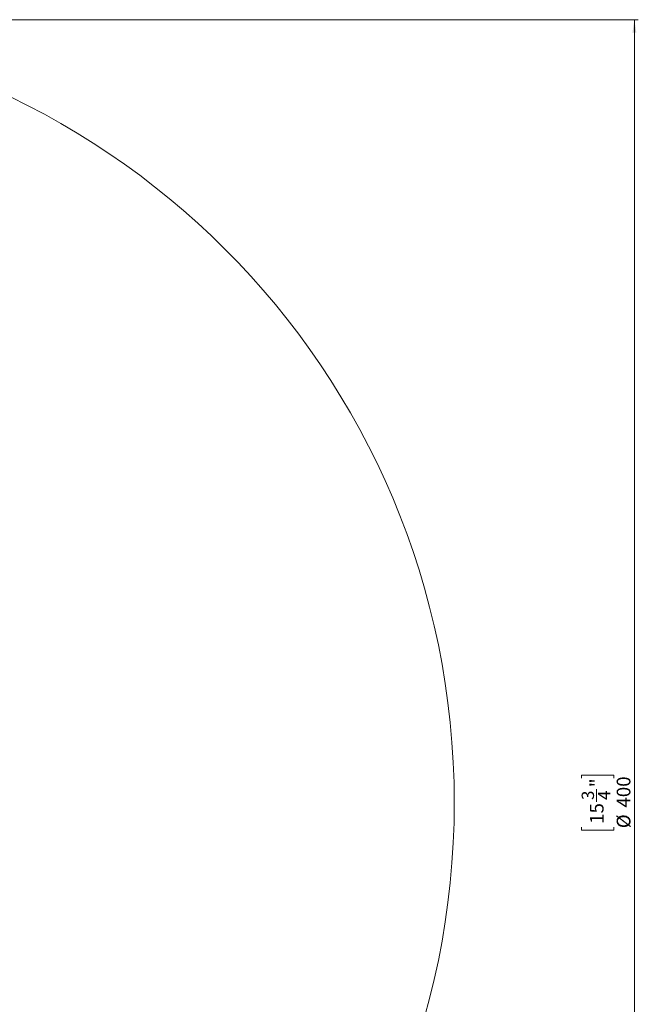
# Model space of a CAD drawing. Units: millimetres. Extents: x 18 to 551, y 16 to 824.
# Drawn here: x 393 to 551, y 189 to 441 of the extents above; entities that cross this region are included whole.
import ezdxf

# ---------------------------------------------------------------- set-up
doc = ezdxf.new("R2010")
doc.units = ezdxf.units.MM
doc.styles.add('SLDTEXTSTYLE0', font='TXT', dxfattribs={"width": 0.75})
doc.dimstyles.new('SLDDIMSTYLE0', dxfattribs={"dimtxt": 3.5, "dimasz": 3.302, "dimexe": 0, "dimexo": 0.0625, "dimgap": 0.875, "dimtad": 1, "dimdec": 0, "dimrnd": 1e-09, "dimzin": 12, "dimdsep": 46, "dimtxsty": 'SLDTEXTSTYLE0', "dimsah": 1, "dimcen": 0.09, "dimadec": 0, "dimazin": 3, "dimtfac": 1, "dimtdec": 0, "dimtofl": 0, "dimtmove": 0, "dimatfit": 3, "dimfxl": 1, "dimfrac": 2, "dimtolj": 1, "dimtzin": 12, "dimarcsym": 0})

# ---------------------------------------------------------------- blocks, each defined once
blk = doc.blocks.new('_D_1')
at = {"color": 7, "linetype": 'Continuous', "lineweight": 0}
for p, q in [((363.92, 440.92), (550.95, 440.92)), ((549.95, 440.92), (549.95, 40.86)), ((536.48, 247.17), (536.48, 247.88)), ((536.48, 247.88), (544.72, 247.88)), ((544.72, 247.88), (544.72, 247.17)), ((540.28, 241.12), (540.28, 244.38)), ((536.48, 234.6), (536.48, 233.89)), ((544.72, 233.89), (544.72, 234.6)), ((536.48, 233.89), (544.72, 233.89)), ((363.92, 40.86), (550.95, 40.86))]:
    blk.add_line(p, q, dxfattribs=at)
for points in [[(549.95, 440.92), (549.45, 437.61), (550.46, 437.61)], [(549.95, 40.86), (550.46, 44.16), (549.45, 44.16)]]:
    blk.add_solid(points, dxfattribs=at)
at = {"color": 7, "linetype": 'Continuous', "lineweight": 0, "attachment_point": 1, "rotation": 90, "style": 'SLDTEXTSTYLE0'}
for s, insert, char_height in [('"', (538.59, 244.84), 3.5), ('400', (545.44, 239.65), 3.5), ('3', (536.49, 241.59), 3.15), ('4', (540.66, 241.59), 3.15), ('15', (538.59, 235.49), 3.5), ('%%c', (545.44, 234.37), 3.5)]:
    blk.add_mtext(s, dxfattribs=dict(at, insert=insert, char_height=char_height))

msp = doc.modelspace()

# ---------------------------------------------------------------- linework, layer by layer
at = {"color": 7, "linetype": 'Continuous', "lineweight": 15}
msp.add_circle((303.92, 240.89), 200.03, dxfattribs=at)

# ---------------------------------------------------------------- dimensions: what is measured, and where the dimension line sits
at = {"color": 7, "linetype": 'Continuous', "lineweight": 0}
dim = msp.add_linear_dim(base=(549.95, 40.86), p1=(303.92, 440.92), p2=(303.92, 40.86), angle=90, text='%%c<>', dimstyle='SLDDIMSTYLE0', dxfattribs=at)
dim.commit()
dim.dimension.update_dxf_attribs({"geometry": '_D_1', "text_midpoint": (549.95, 240.89), "dimtype": 160})

doc.saveas('drawing.dxf')
